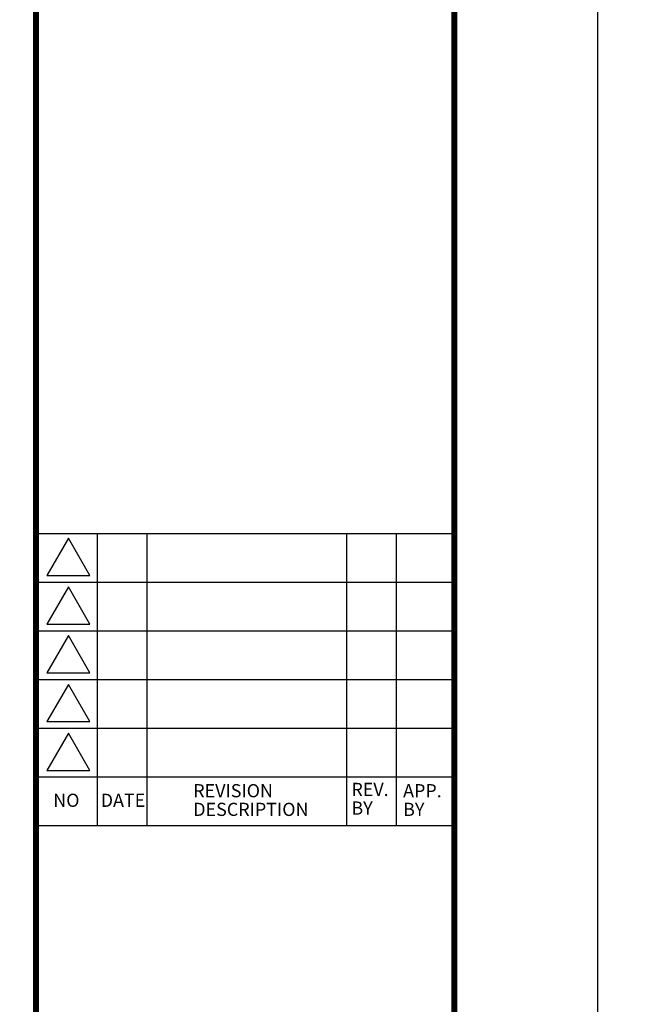
# Model space of a CAD drawing. Units: millimetres. Extents: x -83540 to 1407448, y -977091 to -608219.
# Drawn here: x 429647 to 433749, y -872975 to -866388 of the extents above; entities that cross this region are included whole.
import ezdxf
from ezdxf.xclip import XClip

# ---------------------------------------------------------------- set-up
doc = ezdxf.new("R2010")
doc.units = ezdxf.units.MM
doc.header["$LTSCALE"] = 50
doc.header["$XCLIPFRAME"] = 0
doc.linetypes.add('CEN', pattern=[62, 60, -1, 0, -1])
doc.linetypes.add('HID', pattern=[2.3, 1.5, -0.8])
for name, color, linetype in [('251', 251, 'Continuous'), ('254', 254, 'Continuous'), ('6FIN', 6, 'Continuous'), ('CEN', 1, 'CEN'), ('ELE-1', 2, 'Continuous'), ('SHEET', 7, 'Continuous')]:
    doc.layers.add(name, color=color, linetype=linetype)
doc.styles.add('돋움', font='txt')

# ---------------------------------------------------------------- blocks, each defined once
blk = doc.blocks.new('DH-FORM-A3')
at = {"layer": 'SHEET', "color": 7}
for p, q in [((373, 112.162), (408, 112.162)), ((373, 112.162), (408, 112.162)), ((378.112, 112.162), (378.112, 87.722)), ((382.272, 112.162), (382.272, 87.722)), ((398.976, 112.162), (398.976, 87.722)), ((398.976, 112.162), (398.976, 87.722)), ((403.136, 112.162), (403.136, 87.722)), ((403.136, 112.162), (403.136, 87.722)), ((373, 108.089), (408, 108.089)), ((373, 108.089), (408, 108.089)), ((373, 104.015), (408, 104.015)), ((373, 104.015), (408, 104.015)), ((373, 99.942), (408, 99.942)), ((373, 99.942), (408, 99.942)), ((373, 95.868), (408, 95.868)), ((373, 95.868), (408, 95.868)), ((373, 91.795), (408, 91.795)), ((373, 91.795), (408, 91.795)), ((373, 87.722), (408, 87.722)), ((373, 87.722), (408, 87.722))]:
    blk.add_line(p, q, dxfattribs=at)
at = {"layer": 'SHEET', "color": 159, "extrusion": (-1.74826e-09, 1.07533e-22, 1)}
blk.add_lwpolyline([(0, 0), (420, 0), (420, 297), (0, 297)], close=True, dxfattribs=at)
at = {"layer": 'SHEET', "color": 7, "const_width": 0.504}
for points in [[(12, 287), (408, 287), (408, 10), (12, 10)], [(373, 287), (408, 287), (408, 10), (373, 10)]]:
    blk.add_lwpolyline(points, close=True, dxfattribs=at)
at = {"layer": 'SHEET', "color": 1, "extrusion": (-1.74826e-09, 1.07533e-22, 1)}
for points in [[(375.696, 111.756), (373.894, 108.636), (377.497, 108.636)], [(375.696, 107.683), (373.894, 104.563), (377.497, 104.563)], [(375.696, 103.61), (373.894, 100.489), (377.497, 100.489)], [(375.696, 99.536), (373.894, 96.416), (377.497, 96.416)], [(375.696, 95.463), (373.894, 92.343), (377.497, 92.343)]]:
    blk.add_lwpolyline(points, close=True, dxfattribs=at)
at = {"layer": 'SHEET', "color": 7, "style": '돋움'}
for s, p in [('REVISION', (386.146, 90.092)), ('REV.', (399.381, 90.202)), ('APP.', (403.711, 90.092)), ('APP.', (403.711, 90.092)), ('NO', (374.431, 89.292)), ('DATE', (378.404, 89.292)), ('DESCRIPTION', (386.146, 88.532)), ('BY', (399.381, 88.642)), ('BY', (403.711, 88.532)), ('BY', (403.711, 88.532))]:
    blk.add_text(s, height=1.1, dxfattribs=at).set_placement(p)
blk = doc.blocks.new('20161119.131635')
at = {"layer": '251'}
h = blk.add_hatch(dxfattribs=at)
h.set_pattern_fill('AR-BRSTD', color=256)
h.set_pattern_definition([(0, (-703597.61, 525069.72), (0, 67.7418), []), (90, (-703597.61, 525069.72), (-101.6, 67.7418), [67.7418, -67.7418])])
h.paths.add_polyline_path([(-11850, -13650), (-8950, -13650), (-8950, -13800), (-11850, -13800)], flags=16)
h.paths.add_polyline_path([(-7925, -14650), (-6549.9, -14650), (-6549.9, -15350), (-7925, -15350)], flags=0)
h.paths.add_polyline_path([(-7875, -14700), (-7275, -14700), (-7275, -15300), (-7875, -15300)], flags=0)
h.paths.add_polyline_path([(-7225, -13900), (-6599.9, -13900), (-6599.9, -14550), (-7225, -14550)], flags=0)
h.paths.add_polyline_path([(-7225, -14700), (-6599.9, -14700), (-6599.9, -15300), (-7225, -15300)], flags=0)
h.paths.add_polyline_path([(-6499.9, -13850), (-5125, -13850), (-5125, -14600), (-6499.9, -14600)], flags=0)
h.paths.add_polyline_path([(-6449.9, -13900), (-5825, -13900), (-5825, -14550), (-6449.9, -14550)], flags=0)
h.paths.add_polyline_path([(-6499.9, -14650), (-5125, -14650), (-5125, -15350), (-6499.9, -15350)], flags=0)
h.paths.add_polyline_path([(-6449.9, -14700), (-5825, -14700), (-5825, -15300), (-6449.9, -15300)], flags=0)
h.paths.add_polyline_path([(-5775, -13900), (-5175, -13900), (-5175, -14550), (-5775, -14550)], flags=0)
h.paths.add_polyline_path([(-16250, -15400), (-19150, -15400), (-19150, -15550), (-16250, -15550)], flags=16)
h.paths.add_polyline_path([(-12650, -15400), (-15550, -15400), (-15550, -15550), (-12650, -15550)], flags=16)
h.paths.add_polyline_path([(-11850, -15400), (-11850, -13800), (-8950, -13800), (-8950, -15400)], flags=16)
h.paths.add_polyline_path([(-8950, -15400), (-8950, -15550), (-11850, -15550), (-11850, -15400)], flags=16)
h.paths.add_polyline_path([(-5075, -15400), (-7975, -15400), (-7975, -13800), (-5075, -13800)], flags=16)
h.paths.add_polyline_path([(-7975, -13800), (-5075, -13800), (-5075, -13650), (-7975, -13650)], flags=16)
h.paths.add_polyline_path([(-15550, -15400), (-15550, -14270.1), (-15952, -14270.1), (-15952, -12850), (-16752, -12850), (-16752, -13650), (-16250, -13650), (-16250, -15400), (-19150, -15400), (-19150, -13650), (-17952, -13650), (-17952, -12850), (-20350, -12850), (-20350, -16300), (150, -16300), (150, -12850), (-15352, -12850), (-15352, -13650), (-12650, -13650), (-12650, -15400)])
h.paths.add_polyline_path([(-7975, -15550), (-7975, -15400), (-5075, -15400), (-5075, -15550)], flags=16)
at = {"layer": '254'}
h = blk.add_hatch(dxfattribs=at)
h.set_pattern_fill('DOTS', color=256)
h.set_pattern_definition([(0, (-538948.7043, 525069.7169), (0.79375, 1.5875), [0, -1.5875])])
h.paths.add_polyline_path([(-20450, -12650), (-20450, -12850), (-20350, -12850), (-20350, -16700), (150, -16700), (150, -12850), (250, -12850), (250, -12650)])
at = {"layer": 'CEN'}
for points in [[(2598.3, -9700), (-21684.7, -9700)], [(2598.3, -13000), (-21684.7, -13000)]]:
    blk.add_lwpolyline(points, dxfattribs=at)
at = {"layer": 'ELE-1'}
for p, q in [((-20450, -12650, 0), (250, -12650)), ((-20450, -12850, 0), (250, -12850))]:
    blk.add_line(p, q, dxfattribs=at)

msp = doc.modelspace()

# ---------------------------------------------------------------- block references
at = {"layer": '6FIN', "linetype": 'HID'}
ref = msp.add_blockref('20161119.131635', (441435.4, -857073.7, 0), dxfattribs=at)
XClip(ref).set_block_clipping_path([(-38568.2452819743, -18895.8281065266), (-18817.7137916261, -1076.3318350416)])
at = {"layer": 'SHEET', "xscale": 80, "yscale": 80, "zscale": 80}
msp.add_blockref('DH-FORM-A3', (399917.6, -878797.5, 0), dxfattribs=at)

doc.saveas('drawing.dxf')
